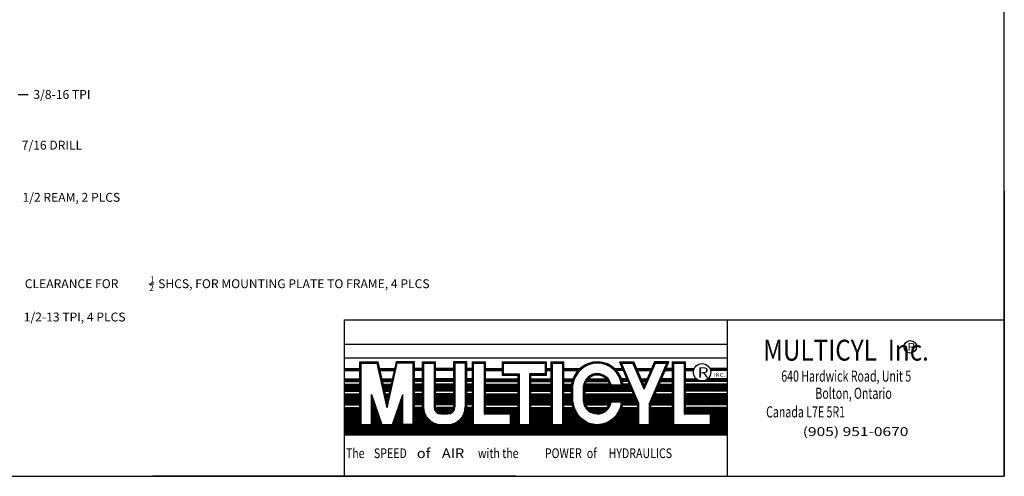
# Model space of a CAD drawing. Extents: x -2.7 to 57.8, y -2.2 to 44.6.
# Drawn here: x 23.1 to 57.8, y -2.2 to 13.9 of the extents above; entities that cross this region are included whole.
import ezdxf

# ---------------------------------------------------------------- set-up
doc = ezdxf.new("R2010")
doc.units = 0
doc.layers.add('DIMENSIONS', color=1, linetype='CONTINUOUS')
doc.layers.add('TITLEBLOCK_NOTES', color=3, linetype='CONTINUOUS')

# ---------------------------------------------------------------- blocks, each defined once
blk = doc.blocks.new('*U29')
at = {"layer": 'DIMENSIONS'}
blk.add_text('1/2-13 TPI, 4 PLCS', height=0.3135, dxfattribs=at).set_placement((23.247, 3.293))
blk = doc.blocks.new('*U30')
at = {"layer": 'DIMENSIONS'}
blk.add_line((27.673, 4.625), (27.819, 4.625), dxfattribs=at)
for s, height, p in [('1', 0.219, (27.709, 4.662)), ('CLEARANCE FOR ', 0.3135, (23.284, 4.468)), ('2', 0.219, (27.673, 4.369)), (' SHCS, FOR MOUNTING PLATE TO FRAME, 4 PLCS', 0.3135, (27.892, 4.468))]:
    blk.add_text(s, height=height, dxfattribs=at).set_placement(p)
blk = doc.blocks.new('*U31')
at = {"layer": 'DIMENSIONS'}
blk.add_text('1/2 REAM, 2 PLCS', height=0.3135, dxfattribs=at).set_placement((23.203, 7.516))
blk = doc.blocks.new('*U32')
at = {"layer": 'DIMENSIONS'}
blk.add_text('7/16 DRILL', height=0.3135, dxfattribs=at).set_placement((23.176, 9.357))
blk = doc.blocks.new('*U33')
at = {"layer": 'DIMENSIONS'}
blk.add_text('3/8-16 TPI', height=0.3135, dxfattribs=at).set_placement((23.587, 11.146))

msp = doc.modelspace()

# ---------------------------------------------------------------- linework, layer by layer
at = {"layer": 'DIMENSIONS'}
msp.add_line((23.047, 11.303), (23.407, 11.303), dxfattribs=at)
at = {"layer": 'TITLEBLOCK_NOTES', "color": 3}
for p, q in [((57.834, 7.906), (57.834, -2.168)), ((40.591, -2.168), (27.806, -2.172)), ((34.556, -2.168), (57.834, -2.168))]:
    msp.add_line(p, q, dxfattribs=at)
at = {"layer": 'TITLEBLOCK_NOTES', "color": 3, "linetype": 'CONTINUOUS'}
for p, q in [((34.556, 3.345), (57.834, 3.345)), ((34.556, -2.168), (34.556, 3.345)), ((48.062, 3.345), (48.062, -2.168)), ((48.062, 2.477), (34.556, 2.477)), ((48.062, 1.995), (34.556, 1.995)), ((35.098, 1.867), (35.749, 1.867)), ((35.098, -0.388), (35.098, 1.867)), ((35.73, 1.842), (35.122, 1.842)), ((35.122, -0.363), (35.122, 1.842)), ((35.147, 1.818), (35.71, 1.818)), ((35.147, -0.339), (35.147, 1.818)), ((36.066, 0.25), (35.71, 1.818)), ((36.066, 0.361), (35.73, 1.842)), ((36.066, 0.472), (35.749, 1.867)), ((36.382, 1.867), (36.066, 0.472)), ((36.401, 1.842), (36.066, 0.361)), ((36.066, 0.25), (36.421, 1.818)), ((37.033, 1.867), (36.382, 1.867)), ((36.401, 1.842), (37.009, 1.842)), ((36.984, 1.818), (36.421, 1.818)), ((36.984, -0.339), (36.984, 1.818)), ((37.009, 1.842), (37.009, -0.363)), ((37.033, -0.388), (37.033, 1.867)), ((37.303, 1.867), (37.303, 0.274)), ((37.303, 1.867), (37.769, 1.867)), ((37.327, 0.274), (37.327, 1.842)), ((37.327, 1.842), (37.744, 1.842)), ((37.352, 1.818), (37.352, 0.274)), ((37.352, 1.818), (37.72, 1.818)), ((37.72, 1.818), (37.72, 0.274)), ((37.744, 0.274), (37.744, 1.842)), ((37.769, 0.274), (37.769, 1.867)), ((38.406, 1.867), (38.406, 0.274)), ((38.871, 1.867), (38.406, 1.867)), ((38.43, 0.274), (38.43, 1.842)), ((38.43, 1.842), (38.847, 1.842)), ((38.455, 1.818), (38.455, 0.274)), ((38.822, 1.818), (38.455, 1.818)), ((38.822, 1.818), (38.822, 0.274)), ((38.847, 0.274), (38.847, 1.842)), ((38.871, 0.274), (38.871, 1.867)), ((39.067, 1.867), (39.067, -0.388)), ((39.067, 1.867), (39.533, 1.867)), ((39.092, -0.363), (39.092, 1.842)), ((39.092, 1.842), (39.508, 1.842)), ((39.116, -0.339), (39.116, 1.818)), ((39.116, 1.818), (39.484, 1.818)), ((39.484, 1.818), (39.484, 0.029)), ((39.508, 0.053), (39.508, 1.842)), ((39.533, 0.078), (39.533, 1.867)), ((40.121, 1.867), (41.689, 1.867)), ((40.121, 1.867), (40.121, 1.401)), ((40.145, 1.842), (41.664, 1.842)), ((40.145, 1.842), (40.145, 1.426)), ((40.17, 1.818), (41.64, 1.818)), ((40.17, 1.45), (40.17, 1.818)), ((41.64, 1.818), (41.64, 1.45)), ((41.664, 1.426), (41.664, 1.842)), ((41.689, 1.401), (41.689, 1.867)), ((41.836, 1.867), (41.836, -0.388)), ((41.836, 1.867), (42.301, 1.867)), ((41.86, 1.842), (41.86, -0.363)), ((41.86, 1.842), (42.277, 1.842)), ((41.885, 1.818), (41.885, -0.339)), ((41.885, 1.818), (42.252, 1.818)), ((42.252, 1.818), (42.252, -0.339)), ((42.277, 1.842), (42.277, -0.363)), ((42.301, -0.388), (42.301, 1.867)), ((44.261, 1.867), (44.899, 0.386)), ((44.261, 1.867), (44.768, 1.867)), ((44.298, 1.842), (44.923, 0.391)), ((44.752, 1.842), (44.298, 1.842)), ((44.948, 0.396), (44.335, 1.818)), ((44.335, 1.818), (44.735, 1.818)), ((45.132, 0.899), (44.735, 1.818)), ((45.132, 0.961), (44.752, 1.842)), ((45.132, 1.022), (44.768, 1.867)), ((45.495, 1.867), (45.132, 1.022)), ((45.132, 0.961), (45.511, 1.842)), ((45.132, 0.899), (45.528, 1.818)), ((45.315, 0.396), (45.928, 1.818)), ((45.34, 0.391), (45.965, 1.842)), ((45.364, 0.386), (46.002, 1.867)), ((46.002, 1.867), (45.495, 1.867)), ((45.511, 1.842), (45.965, 1.842)), ((45.528, 1.818), (45.928, 1.818)), ((46.124, 1.867), (46.124, -0.388)), ((46.124, 1.867), (46.589, 1.867)), ((46.148, 1.842), (46.148, -0.363)), ((46.148, 1.842), (46.565, 1.842)), ((46.173, -0.339), (46.173, 1.818)), ((46.173, 1.818), (46.54, 1.818)), ((46.54, 1.818), (46.54, 0.029)), ((46.565, 0.053), (46.565, 1.842)), ((46.589, 0.078), (46.589, 1.867)), ((34.556, 1.634), (35.098, 1.634)), ((34.556, 1.61), (35.098, 1.61)), ((34.556, 1.585), (35.098, 1.585)), ((34.556, 1.561), (35.098, 1.561)), ((35.802, 1.634), (36.329, 1.634)), ((36.324, 1.61), (35.808, 1.61)), ((36.318, 1.585), (35.813, 1.585)), ((35.819, 1.561), (36.312, 1.561)), ((37.303, 1.634), (37.033, 1.634)), ((37.303, 1.61), (37.033, 1.61)), ((37.303, 1.585), (37.033, 1.585)), ((37.303, 1.561), (37.033, 1.561)), ((38.406, 1.634), (37.769, 1.634)), ((38.406, 1.61), (37.769, 1.61)), ((38.406, 1.585), (37.769, 1.585)), ((38.406, 1.561), (37.769, 1.561)), ((39.067, 1.634), (38.871, 1.634)), ((39.067, 1.61), (38.871, 1.61)), ((39.067, 1.585), (38.871, 1.585)), ((39.067, 1.561), (38.871, 1.561)), ((39.533, 1.634), (40.121, 1.634)), ((39.533, 1.61), (40.121, 1.61)), ((39.533, 1.585), (40.121, 1.585)), ((39.533, 1.561), (40.121, 1.561)), ((40.121, 1.401), (40.672, 1.401)), ((40.145, 1.426), (40.697, 1.426)), ((40.17, 1.45), (40.721, 1.45)), ((40.672, 1.401), (40.672, -0.388)), ((40.697, 1.426), (40.697, -0.363)), ((40.721, 1.45), (40.721, -0.339)), ((41.089, 1.45), (41.089, -0.339)), ((41.64, 1.45), (41.089, 1.45)), ((41.113, 1.426), (41.113, -0.363)), ((41.113, 1.426), (41.664, 1.426)), ((41.138, -0.388), (41.138, 1.401)), ((41.138, 1.401), (41.689, 1.401)), ((41.689, 1.634), (41.836, 1.634)), ((41.689, 1.61), (41.836, 1.61)), ((41.689, 1.585), (41.836, 1.585)), ((41.689, 1.561), (41.836, 1.561)), ((42.301, 1.634), (42.869, 1.634)), ((42.301, 1.61), (42.843, 1.61)), ((42.301, 1.585), (42.818, 1.585)), ((42.301, 1.561), (42.796, 1.561)), ((44.086, 1.634), (44.361, 1.634)), ((44.371, 1.61), (44.112, 1.61)), ((44.382, 1.585), (44.137, 1.585)), ((44.392, 1.561), (44.159, 1.561)), ((44.868, 1.634), (45.395, 1.634)), ((45.385, 1.61), (44.878, 1.61)), ((45.374, 1.585), (44.889, 1.585)), ((44.899, 1.561), (45.364, 1.561)), ((45.871, 1.561), (46.124, 1.561)), ((46.124, 1.585), (45.881, 1.585)), ((46.124, 1.61), (45.892, 1.61)), ((46.124, 1.634), (45.902, 1.634)), ((46.589, 1.634), (46.9, 1.634)), ((46.589, 1.61), (46.89, 1.61)), ((46.589, 1.585), (46.881, 1.585)), ((46.589, 1.561), (46.875, 1.561)), ((48.062, 1.634), (47.45, 1.634)), ((48.062, 1.61), (47.461, 1.61)), ((48.062, 1.585), (47.469, 1.585)), ((48.062, 1.561), (47.475, 1.561)), ((34.556, 1.271), (35.098, 1.271)), ((34.556, 1.247), (35.098, 1.247)), ((34.556, 1.222), (35.098, 1.222)), ((34.556, 1.199), (35.098, 1.199)), ((34.556, 1.175), (35.098, 1.175)), ((34.556, 1.079), (35.098, 1.079)), ((34.556, 1.059), (35.098, 1.068)), ((34.556, 1.039), (35.098, 1.049)), ((35.884, 1.271), (36.247, 1.271)), ((35.89, 1.247), (36.241, 1.247)), ((35.895, 1.224), (36.236, 1.224)), ((36.23, 1.199), (35.901, 1.199)), ((35.906, 1.175), (36.225, 1.175)), ((35.928, 1.079), (36.203, 1.079)), ((35.932, 1.063), (36.201, 1.068)), ((35.936, 1.044), (36.196, 1.048)), ((37.303, 1.271), (37.033, 1.271)), ((37.303, 1.247), (37.033, 1.247)), ((37.303, 1.224), (37.033, 1.224)), ((37.303, 1.199), (37.033, 1.199)), ((37.303, 1.175), (37.033, 1.175)), ((37.303, 1.079), (37.033, 1.079)), ((37.033, 1.063), (37.303, 1.068)), ((37.033, 1.043), (37.303, 1.048)), ((38.406, 1.271), (37.769, 1.271)), ((38.406, 1.247), (37.769, 1.247)), ((38.406, 1.222), (37.769, 1.222)), ((38.406, 1.198), (37.769, 1.198)), ((38.406, 1.175), (37.769, 1.175)), ((38.406, 1.079), (37.769, 1.079)), ((37.769, 1.076), (37.926, 1.079)), ((37.769, 1.056), (38.406, 1.067)), ((37.769, 1.037), (38.406, 1.048)), ((39.067, 1.271), (38.871, 1.271)), ((39.067, 1.247), (38.871, 1.247)), ((39.067, 1.222), (38.871, 1.222)), ((39.067, 1.198), (38.871, 1.198)), ((39.067, 1.175), (38.871, 1.175)), ((38.871, 1.075), (39.049, 1.079)), ((39.067, 1.079), (38.871, 1.079)), ((38.871, 1.056), (39.067, 1.059)), ((39.533, 1.271), (40.672, 1.271)), ((39.533, 1.247), (40.672, 1.247)), ((39.533, 1.222), (40.672, 1.222)), ((39.533, 1.198), (40.672, 1.198)), ((39.533, 1.175), (40.672, 1.175)), ((39.533, 1.079), (40.672, 1.079)), ((39.533, 1.067), (40.172, 1.079)), ((39.533, 1.048), (40.672, 1.068)), ((39.533, 1.028), (40.672, 1.048)), ((41.138, 1.271), (41.836, 1.271)), ((41.138, 1.247), (41.836, 1.247)), ((41.138, 1.222), (41.836, 1.222)), ((41.138, 1.198), (41.836, 1.198)), ((41.138, 1.175), (41.836, 1.175)), ((41.138, 1.076), (41.295, 1.079)), ((41.138, 1.079), (41.836, 1.079)), ((41.138, 1.056), (41.836, 1.068)), ((41.138, 1.037), (41.836, 1.049)), ((42.301, 1.271), (42.622, 1.271)), ((42.301, 1.247), (42.613, 1.247)), ((42.301, 1.222), (42.605, 1.222)), ((42.301, 1.198), (42.598, 1.198)), ((42.301, 1.175), (42.592, 1.175)), ((42.301, 1.076), (42.419, 1.079)), ((42.301, 1.079), (42.573, 1.079)), ((42.301, 1.057), (42.571, 1.062)), ((42.301, 1.037), (42.571, 1.042)), ((42.571, 0.443), (42.571, 1.061)), ((42.595, 0.443), (42.595, 1.061)), ((42.62, 0.445), (42.62, 1.058)), ((43.017, 1.061), (43.012, 0.467)), ((43.041, 1.061), (43.037, 0.467)), ((43.041, 1.05), (43.913, 1.065)), ((43.041, 1.031), (43.917, 1.046)), ((43.044, 1.07), (43.542, 1.079)), ((43.909, 1.079), (43.046, 1.079)), ((43.087, 1.175), (43.868, 1.175)), ((43.101, 1.198), (43.855, 1.198)), ((43.118, 1.222), (43.837, 1.222)), ((43.137, 1.247), (43.818, 1.247)), ((43.16, 1.271), (43.795, 1.271)), ((43.963, 1.058), (44.335, 1.058)), ((44.517, 1.271), (44.333, 1.271)), ((44.528, 1.247), (44.342, 1.247)), ((44.35, 1.222), (44.538, 1.222)), ((44.549, 1.198), (44.357, 1.198)), ((44.559, 1.175), (44.363, 1.175)), ((44.6, 1.079), (44.382, 1.079)), ((44.383, 1.074), (44.601, 1.077)), ((44.385, 1.054), (44.609, 1.058)), ((45.024, 1.271), (45.239, 1.271)), ((45.228, 1.247), (45.035, 1.247)), ((45.045, 1.222), (45.218, 1.222)), ((45.056, 1.198), (45.207, 1.198)), ((45.066, 1.173), (45.197, 1.173)), ((45.156, 1.079), (45.107, 1.079)), ((45.112, 1.067), (45.151, 1.067)), ((45.121, 1.047), (45.142, 1.048)), ((45.645, 1.037), (46.124, 1.045)), ((45.653, 1.057), (46.124, 1.065)), ((45.662, 1.076), (45.788, 1.079)), ((45.663, 1.079), (46.124, 1.079)), ((45.704, 1.175), (46.124, 1.175)), ((46.124, 1.199), (45.715, 1.199)), ((46.124, 1.222), (45.725, 1.222)), ((46.124, 1.247), (45.735, 1.247)), ((46.124, 1.271), (45.746, 1.271)), ((46.589, 1.271), (46.97, 1.271)), ((46.589, 1.247), (47.001, 1.247)), ((46.589, 1.222), (47.044, 1.222)), ((46.589, 1.198), (47.12, 1.198)), ((48.062, 1.175), (46.589, 1.175)), ((46.589, 1.053), (48.034, 1.079)), ((48.062, 1.079), (46.589, 1.079)), ((46.589, 1.073), (46.911, 1.079)), ((46.589, 1.034), (48.062, 1.059)), ((48.062, 1.198), (47.231, 1.198)), ((48.062, 1.222), (47.307, 1.222)), ((48.062, 1.247), (47.349, 1.247)), ((48.062, 1.271), (47.38, 1.271)), ((34.556, 1.02), (35.098, 1.029)), ((34.556, 1), (35.098, 1.01)), ((34.556, 0.98), (35.098, 0.99)), ((34.556, 0.961), (35.098, 0.97)), ((34.556, 0.941), (35.098, 0.951)), ((34.556, 0.922), (35.098, 0.931)), ((34.556, 0.902), (35.098, 0.912)), ((34.556, 0.882), (35.098, 0.892)), ((34.556, 0.863), (35.098, 0.872)), ((34.556, 0.843), (35.098, 0.853)), ((34.556, 0.837), (35.098, 0.837)), ((34.556, 0.741), (35.098, 0.741)), ((34.556, 0.721), (35.098, 0.731)), ((34.556, 0.702), (35.098, 0.711)), ((35.514, 0.715), (35.882, -0.339)), ((35.514, -0.339), (35.514, 0.715)), ((35.94, 1.024), (36.192, 1.029)), ((35.945, 1.005), (36.187, 1.009)), ((35.949, 0.985), (36.183, 0.989)), ((35.954, 0.966), (36.178, 0.97)), ((35.958, 0.946), (36.174, 0.95)), ((35.963, 0.927), (36.169, 0.93)), ((35.967, 0.907), (36.165, 0.911)), ((35.971, 0.888), (36.161, 0.891)), ((35.976, 0.868), (36.156, 0.871)), ((35.98, 0.848), (36.152, 0.851)), ((35.983, 0.837), (36.148, 0.837)), ((36.005, 0.741), (36.127, 0.741)), ((36.008, 0.727), (36.124, 0.729)), ((36.012, 0.707), (36.119, 0.709)), ((36.249, -0.339), (36.617, 0.715)), ((36.617, -0.339), (36.617, 0.715)), ((37.033, 1.024), (37.303, 1.028)), ((37.033, 1.004), (37.303, 1.009)), ((37.033, 0.985), (37.303, 0.989)), ((37.033, 0.965), (37.303, 0.97)), ((37.033, 0.945), (37.303, 0.95)), ((37.033, 0.926), (37.303, 0.93)), ((37.033, 0.906), (37.303, 0.911)), ((37.033, 0.886), (37.303, 0.891)), ((37.033, 0.867), (37.303, 0.872)), ((37.033, 0.847), (37.303, 0.852)), ((37.303, 0.837), (37.033, 0.837)), ((37.303, 0.741), (37.033, 0.741)), ((37.033, 0.725), (37.303, 0.73)), ((37.033, 0.706), (37.303, 0.71)), ((37.769, 1.017), (38.406, 1.028)), ((37.769, 0.997), (38.406, 1.008)), ((37.769, 0.978), (38.406, 0.989)), ((37.769, 0.958), (38.406, 0.969)), ((37.769, 0.939), (38.406, 0.95)), ((37.769, 0.919), (38.406, 0.93)), ((37.769, 0.899), (38.406, 0.91)), ((37.769, 0.88), (38.406, 0.891)), ((37.769, 0.86), (38.406, 0.871)), ((37.769, 0.84), (38.406, 0.852)), ((38.406, 0.837), (37.769, 0.837)), ((38.406, 0.741), (37.769, 0.741)), ((37.769, 0.738), (37.926, 0.741)), ((37.769, 0.719), (38.406, 0.73)), ((37.769, 0.699), (38.406, 0.71)), ((38.871, 1.036), (39.067, 1.04)), ((38.871, 1.017), (39.067, 1.02)), ((38.871, 0.997), (39.067, 1)), ((38.871, 0.977), (39.067, 0.981)), ((38.871, 0.958), (39.067, 0.961)), ((38.871, 0.938), (39.067, 0.942)), ((38.871, 0.919), (39.067, 0.922)), ((38.871, 0.899), (39.067, 0.902)), ((38.871, 0.879), (39.067, 0.883)), ((38.871, 0.86), (39.067, 0.863)), ((38.871, 0.84), (39.067, 0.844)), ((39.067, 0.837), (38.871, 0.837)), ((38.871, 0.738), (39.049, 0.741)), ((39.067, 0.741), (38.871, 0.741)), ((38.871, 0.718), (39.067, 0.722)), ((38.871, 0.699), (39.067, 0.702)), ((39.533, 1.009), (40.672, 1.028)), ((39.533, 0.989), (40.672, 1.009)), ((39.533, 0.969), (40.672, 0.989)), ((39.533, 0.95), (40.672, 0.97)), ((39.533, 0.93), (40.672, 0.95)), ((39.533, 0.911), (40.672, 0.93)), ((39.533, 0.891), (40.672, 0.911)), ((39.533, 0.871), (40.672, 0.891)), ((39.533, 0.852), (40.672, 0.872)), ((39.533, 0.837), (40.672, 0.837)), ((39.533, 0.741), (40.672, 0.741)), ((39.533, 0.73), (40.172, 0.741)), ((39.533, 0.71), (40.672, 0.73)), ((39.533, 0.69), (40.672, 0.71)), ((39.834, 0.837), (40.672, 0.852)), ((41.138, 1.017), (41.836, 1.029)), ((41.138, 0.997), (41.836, 1.01)), ((41.138, 0.978), (41.836, 0.99)), ((41.138, 0.958), (41.836, 0.97)), ((41.138, 0.939), (41.836, 0.951)), ((41.138, 0.919), (41.836, 0.931)), ((41.138, 0.899), (41.836, 0.911)), ((41.138, 0.88), (41.836, 0.892)), ((41.138, 0.86), (41.836, 0.872)), ((41.138, 0.84), (41.836, 0.853)), ((41.138, 0.837), (41.836, 0.837)), ((41.138, 0.738), (41.295, 0.741)), ((41.138, 0.741), (41.836, 0.741)), ((41.138, 0.719), (41.836, 0.731)), ((41.138, 0.699), (41.836, 0.711)), ((42.301, 1.018), (42.571, 1.022)), ((42.301, 0.998), (42.571, 1.003)), ((42.301, 0.978), (42.571, 0.983)), ((42.301, 0.959), (42.571, 0.964)), ((42.301, 0.939), (42.571, 0.944)), ((42.301, 0.92), (42.571, 0.924)), ((42.301, 0.9), (42.571, 0.905)), ((42.301, 0.88), (42.571, 0.885)), ((42.301, 0.861), (42.571, 0.866)), ((42.301, 0.841), (42.571, 0.846)), ((42.301, 0.837), (42.571, 0.837)), ((42.301, 0.739), (42.419, 0.741)), ((42.301, 0.741), (42.571, 0.741)), ((42.301, 0.719), (42.571, 0.724)), ((42.301, 0.7), (42.571, 0.704)), ((42.988, 0.464), (42.988, 1.033)), ((43.038, 0.693), (44.754, 0.723)), ((43.038, 0.673), (44.762, 0.703)), ((43.039, 0.712), (44.665, 0.741)), ((43.039, 0.741), (44.746, 0.741)), ((43.039, 0.732), (43.542, 0.741)), ((43.04, 0.952), (44.643, 0.98)), ((43.04, 0.933), (44.651, 0.961)), ((43.04, 0.913), (44.66, 0.941)), ((43.04, 0.893), (44.668, 0.922)), ((43.04, 0.874), (44.676, 0.902)), ((43.04, 0.854), (44.685, 0.883)), ((43.04, 0.837), (44.704, 0.837)), ((43.041, 1.011), (43.921, 1.026)), ((43.041, 0.991), (44.055, 1.009)), ((43.041, 0.972), (44.634, 1)), ((43.203, 0.837), (44.693, 0.863)), ((44.389, 1.009), (43.923, 1.009)), ((43.944, 1.034), (44.362, 1.034)), ((44.327, 0.837), (44.702, 0.844)), ((44.387, 1.034), (44.618, 1.038)), ((44.388, 1.015), (44.626, 1.019)), ((45.129, 1.028), (45.134, 1.028)), ((45.498, 0.697), (46.124, 0.708)), ((45.507, 0.716), (46.124, 0.727)), ((45.515, 0.736), (45.788, 0.741)), ((45.517, 0.741), (46.124, 0.741)), ((45.559, 0.839), (46.124, 0.849)), ((45.559, 0.837), (46.124, 0.837)), ((45.568, 0.859), (46.124, 0.869)), ((45.577, 0.879), (46.124, 0.888)), ((45.585, 0.899), (46.124, 0.908)), ((45.594, 0.918), (46.124, 0.928)), ((45.602, 0.938), (46.124, 0.947)), ((45.611, 0.958), (46.124, 0.967)), ((45.619, 0.978), (46.124, 0.986)), ((45.628, 0.997), (46.124, 1.006)), ((45.636, 1.017), (46.124, 1.026)), ((46.589, 1.014), (48.062, 1.04)), ((46.589, 0.994), (48.062, 1.02)), ((46.589, 0.975), (48.062, 1.001)), ((46.589, 0.955), (48.062, 0.981)), ((46.589, 0.936), (48.062, 0.961)), ((46.589, 0.916), (48.062, 0.942)), ((46.589, 0.896), (48.062, 0.922)), ((46.589, 0.877), (48.062, 0.903)), ((46.589, 0.857), (48.062, 0.883)), ((46.589, 0.838), (48.062, 0.863)), ((48.062, 0.837), (46.589, 0.837)), ((46.589, 0.716), (48.034, 0.741)), ((48.062, 0.741), (46.589, 0.741)), ((46.589, 0.735), (46.911, 0.741)), ((46.589, 0.696), (48.062, 0.722)), ((46.589, 0.676), (48.062, 0.702)), ((47.696, 0.837), (48.062, 0.844)), ((34.556, 0.682), (35.098, 0.692)), ((34.556, 0.662), (35.098, 0.672)), ((34.556, 0.643), (35.098, 0.652)), ((34.556, 0.623), (35.098, 0.633)), ((34.556, 0.604), (35.098, 0.613)), ((34.556, 0.584), (35.098, 0.593)), ((34.556, 0.564), (35.098, 0.574)), ((34.556, 0.545), (35.098, 0.554)), ((34.556, 0.525), (35.098, 0.535)), ((34.556, 0.506), (35.098, 0.515)), ((34.556, 0.486), (35.098, 0.495)), ((34.556, 0.466), (35.098, 0.476)), ((34.556, 0.447), (35.098, 0.456)), ((34.556, 0.427), (35.098, 0.437)), ((34.556, 0.408), (35.098, 0.417)), ((34.556, 0.388), (35.098, 0.397)), ((34.556, 0.368), (35.098, 0.378)), ((34.556, 0.355), (35.098, 0.355)), ((34.914, 0.355), (35.098, 0.358)), ((35.539, 0.57), (35.864, -0.363)), ((35.539, 0.57), (35.539, -0.363)), ((35.847, -0.388), (35.563, 0.426)), ((35.563, -0.388), (35.563, 0.426)), ((35.563, 0.424), (35.564, 0.424)), ((35.563, 0.404), (35.571, 0.404)), ((35.563, 0.385), (35.578, 0.385)), ((35.563, 0.365), (35.584, 0.365)), ((36.017, 0.688), (36.115, 0.69)), ((36.021, 0.668), (36.11, 0.67)), ((36.026, 0.649), (36.106, 0.65)), ((36.03, 0.629), (36.102, 0.631)), ((36.034, 0.61), (36.097, 0.611)), ((36.039, 0.59), (36.093, 0.591)), ((36.043, 0.571), (36.088, 0.572)), ((36.048, 0.551), (36.084, 0.552)), ((36.052, 0.532), (36.079, 0.532)), ((36.056, 0.512), (36.075, 0.513)), ((36.061, 0.493), (36.07, 0.493)), ((36.065, 0.473), (36.066, 0.473)), ((36.592, 0.57), (36.267, -0.363)), ((36.284, -0.388), (36.568, 0.426)), ((36.546, 0.362), (36.568, 0.363)), ((36.553, 0.382), (36.568, 0.382)), ((36.56, 0.402), (36.568, 0.402)), ((36.566, 0.422), (36.568, 0.422)), ((36.568, 0.426), (36.568, -0.388)), ((36.592, 0.57), (36.592, -0.363)), ((37.033, 0.686), (37.303, 0.691)), ((37.033, 0.666), (37.303, 0.671)), ((37.033, 0.647), (37.303, 0.652)), ((37.033, 0.627), (37.303, 0.632)), ((37.033, 0.608), (37.303, 0.612)), ((37.033, 0.588), (37.303, 0.593)), ((37.033, 0.568), (37.303, 0.573)), ((37.033, 0.549), (37.303, 0.554)), ((37.033, 0.529), (37.303, 0.534)), ((37.033, 0.51), (37.303, 0.514)), ((37.033, 0.49), (37.303, 0.495)), ((37.033, 0.47), (37.303, 0.475)), ((37.033, 0.451), (37.303, 0.456)), ((37.033, 0.431), (37.303, 0.436)), ((37.033, 0.412), (37.303, 0.416)), ((37.033, 0.392), (37.303, 0.397)), ((37.033, 0.372), (37.303, 0.377)), ((37.303, 0.355), (37.033, 0.355)), ((37.16, 0.355), (37.303, 0.357)), ((37.769, 0.679), (38.406, 0.69)), ((37.769, 0.66), (38.406, 0.671)), ((37.769, 0.64), (38.406, 0.651)), ((37.769, 0.62), (38.406, 0.632)), ((37.769, 0.601), (38.406, 0.612)), ((37.769, 0.581), (38.406, 0.592)), ((37.769, 0.562), (38.406, 0.573)), ((37.769, 0.542), (38.406, 0.553)), ((37.769, 0.522), (38.406, 0.534)), ((37.769, 0.503), (38.406, 0.514)), ((37.769, 0.483), (38.406, 0.494)), ((37.769, 0.464), (38.406, 0.475)), ((37.769, 0.444), (38.406, 0.455)), ((37.769, 0.424), (38.406, 0.436)), ((37.769, 0.405), (38.406, 0.416)), ((37.769, 0.385), (38.406, 0.396)), ((37.769, 0.366), (38.406, 0.377)), ((38.406, 0.355), (37.769, 0.355)), ((38.283, 0.355), (38.406, 0.357)), ((38.871, 0.679), (39.067, 0.682)), ((38.871, 0.659), (39.067, 0.663)), ((38.871, 0.64), (39.067, 0.643)), ((38.871, 0.62), (39.067, 0.624)), ((38.871, 0.601), (39.067, 0.604)), ((38.871, 0.581), (39.067, 0.584)), ((38.871, 0.561), (39.067, 0.565)), ((38.871, 0.542), (39.067, 0.545)), ((38.871, 0.522), (39.067, 0.526)), ((38.871, 0.503), (39.067, 0.506)), ((38.871, 0.483), (39.067, 0.486)), ((38.871, 0.463), (39.067, 0.467)), ((38.871, 0.444), (39.067, 0.447)), ((38.871, 0.424), (39.067, 0.428)), ((38.871, 0.404), (39.067, 0.408)), ((38.871, 0.385), (39.067, 0.388)), ((38.871, 0.365), (39.067, 0.369)), ((39.067, 0.355), (38.871, 0.355)), ((39.533, 0.671), (40.672, 0.691)), ((39.533, 0.651), (40.672, 0.671)), ((39.533, 0.632), (40.672, 0.652)), ((39.533, 0.612), (40.672, 0.632)), ((39.533, 0.592), (40.672, 0.612)), ((39.533, 0.573), (40.672, 0.593)), ((39.533, 0.553), (40.672, 0.573)), ((39.533, 0.534), (40.672, 0.554)), ((39.533, 0.514), (40.672, 0.534)), ((39.533, 0.494), (40.672, 0.514)), ((39.533, 0.475), (40.672, 0.495)), ((39.533, 0.455), (40.672, 0.475)), ((39.533, 0.436), (40.672, 0.456)), ((39.533, 0.416), (40.672, 0.436)), ((39.533, 0.396), (40.672, 0.416)), ((39.533, 0.377), (40.672, 0.397)), ((39.533, 0.357), (40.672, 0.377)), ((39.533, 0.355), (40.672, 0.355)), ((40.529, 0.355), (40.672, 0.357)), ((41.138, 0.679), (41.836, 0.691)), ((41.138, 0.66), (41.836, 0.672)), ((41.138, 0.64), (41.836, 0.652)), ((41.138, 0.62), (41.836, 0.633)), ((41.138, 0.601), (41.836, 0.613)), ((41.138, 0.581), (41.836, 0.593)), ((41.138, 0.562), (41.836, 0.574)), ((41.138, 0.542), (41.836, 0.554)), ((41.138, 0.522), (41.836, 0.535)), ((41.138, 0.503), (41.836, 0.515)), ((41.138, 0.483), (41.836, 0.495)), ((41.138, 0.464), (41.836, 0.476)), ((41.138, 0.444), (41.836, 0.456)), ((41.138, 0.424), (41.836, 0.437)), ((41.138, 0.405), (41.836, 0.417)), ((41.138, 0.385), (41.836, 0.397)), ((41.138, 0.366), (41.836, 0.378)), ((41.138, 0.355), (41.836, 0.355)), ((41.653, 0.355), (41.836, 0.358)), ((42.301, 0.68), (42.571, 0.685)), ((42.301, 0.66), (42.571, 0.665)), ((42.301, 0.641), (42.571, 0.646)), ((42.301, 0.621), (42.571, 0.626)), ((42.301, 0.602), (42.571, 0.606)), ((42.301, 0.582), (42.571, 0.587)), ((42.301, 0.562), (42.571, 0.567)), ((42.301, 0.543), (42.571, 0.547)), ((42.301, 0.523), (42.571, 0.528)), ((42.301, 0.504), (42.571, 0.508)), ((42.301, 0.484), (42.571, 0.489)), ((42.301, 0.464), (42.571, 0.469)), ((42.301, 0.445), (42.571, 0.449)), ((42.301, 0.425), (42.572, 0.43)), ((42.301, 0.406), (42.574, 0.41)), ((42.301, 0.386), (42.577, 0.391)), ((42.301, 0.366), (42.58, 0.371)), ((42.301, 0.355), (42.583, 0.355)), ((43.037, 0.575), (44.804, 0.606)), ((43.037, 0.556), (44.812, 0.587)), ((43.037, 0.536), (44.821, 0.567)), ((43.037, 0.516), (44.829, 0.548)), ((43.037, 0.497), (44.838, 0.528)), ((43.037, 0.477), (43.921, 0.493)), ((43.038, 0.654), (44.77, 0.684)), ((43.038, 0.634), (44.779, 0.664)), ((43.038, 0.614), (44.787, 0.645)), ((43.038, 0.595), (44.796, 0.626)), ((43.038, 0.458), (43.919, 0.473)), ((43.041, 0.438), (43.917, 0.453)), ((43.045, 0.419), (43.913, 0.434)), ((43.051, 0.399), (43.909, 0.414)), ((43.057, 0.38), (43.903, 0.394)), ((43.064, 0.36), (43.897, 0.375)), ((43.066, 0.355), (43.889, 0.355)), ((43.921, 0.494), (44.387, 0.494)), ((43.944, 0.47), (44.362, 0.47)), ((44.335, 0.445), (43.965, 0.445)), ((44.028, 0.494), (44.846, 0.509)), ((44.372, 0.355), (44.899, 0.355)), ((44.374, 0.363), (44.899, 0.372)), ((44.377, 0.383), (44.896, 0.392)), ((44.38, 0.403), (44.888, 0.411)), ((44.382, 0.422), (44.88, 0.431)), ((44.384, 0.442), (44.871, 0.45)), ((44.386, 0.462), (44.863, 0.47)), ((44.387, 0.481), (44.854, 0.489)), ((44.899, 0.386), (44.899, -0.388)), ((44.923, -0.363), (44.923, 0.391)), ((44.948, -0.339), (44.948, 0.396)), ((45.315, -0.339), (45.315, 0.396)), ((45.34, 0.391), (45.34, -0.363)), ((45.364, 0.381), (46.124, 0.394)), ((45.364, -0.388), (45.364, 0.386)), ((45.364, 0.361), (46.124, 0.374)), ((45.364, 0.355), (46.124, 0.355)), ((45.37, 0.4), (46.124, 0.413)), ((45.379, 0.42), (46.124, 0.433)), ((45.387, 0.44), (46.124, 0.453)), ((45.396, 0.46), (46.124, 0.472)), ((45.404, 0.479), (46.124, 0.492)), ((45.413, 0.499), (46.124, 0.511)), ((45.421, 0.519), (46.124, 0.531)), ((45.43, 0.539), (46.124, 0.551)), ((45.438, 0.558), (46.124, 0.57)), ((45.447, 0.578), (46.124, 0.59)), ((45.455, 0.598), (46.124, 0.609)), ((45.464, 0.618), (46.124, 0.629)), ((45.472, 0.637), (46.124, 0.649)), ((45.481, 0.657), (46.124, 0.668)), ((45.489, 0.677), (46.124, 0.688)), ((46.589, 0.657), (48.062, 0.683)), ((46.589, 0.637), (48.062, 0.663)), ((46.589, 0.618), (48.062, 0.643)), ((46.589, 0.598), (48.062, 0.624)), ((46.589, 0.578), (48.062, 0.604)), ((46.589, 0.559), (48.062, 0.585)), ((46.589, 0.539), (48.062, 0.565)), ((46.589, 0.52), (48.062, 0.545)), ((46.589, 0.5), (48.062, 0.526)), ((46.589, 0.48), (48.062, 0.506)), ((46.589, 0.461), (48.062, 0.486)), ((46.589, 0.441), (48.062, 0.467)), ((46.589, 0.422), (48.062, 0.447)), ((46.589, 0.402), (48.062, 0.428)), ((46.589, 0.382), (48.062, 0.408)), ((46.589, 0.363), (48.062, 0.388)), ((48.062, 0.355), (46.589, 0.355)), ((47.268, 0.355), (48.062, 0.369)), ((34.556, 0.249), (35.085, 0.259)), ((34.556, 0.259), (35.098, 0.259)), ((34.556, 0.23), (35.098, 0.239)), ((34.556, 0.21), (35.098, 0.22)), ((34.556, 0.19), (35.098, 0.2)), ((34.556, 0.171), (35.098, 0.18)), ((34.556, 0.151), (35.098, 0.161)), ((34.556, 0.132), (35.098, 0.141)), ((34.556, 0.112), (35.098, 0.122)), ((34.556, 0.092), (35.098, 0.102)), ((34.556, 0.073), (35.098, 0.082)), ((34.556, 0.053), (35.098, 0.063)), ((34.556, 0.034), (35.098, 0.043)), ((34.556, 0.014), (35.098, 0.023)), ((34.556, -0.006), (35.098, 0.004)), ((35.563, 0.345), (35.591, 0.346)), ((35.563, 0.326), (35.598, 0.326)), ((35.563, 0.306), (35.605, 0.307)), ((35.563, 0.286), (35.612, 0.287)), ((35.563, 0.267), (35.618, 0.268)), ((35.563, 0.247), (35.625, 0.248)), ((35.563, 0.228), (35.632, 0.229)), ((35.563, 0.208), (35.639, 0.209)), ((35.563, 0.188), (35.646, 0.19)), ((35.563, 0.169), (35.652, 0.17)), ((35.563, 0.149), (35.659, 0.151)), ((35.563, 0.13), (35.666, 0.131)), ((35.563, 0.11), (35.673, 0.112)), ((35.563, 0.09), (35.68, 0.092)), ((35.563, 0.071), (35.686, 0.073)), ((35.563, 0.051), (35.693, 0.053)), ((35.563, 0.032), (35.7, 0.034)), ((35.563, 0.012), (35.707, 0.015)), ((36.422, 0.007), (36.568, 0.01)), ((36.429, 0.027), (36.568, 0.03)), ((36.436, 0.047), (36.568, 0.049)), ((36.443, 0.067), (36.568, 0.069)), ((36.449, 0.086), (36.568, 0.088)), ((36.456, 0.106), (36.568, 0.108)), ((36.463, 0.126), (36.568, 0.128)), ((36.47, 0.145), (36.568, 0.147)), ((36.477, 0.165), (36.568, 0.167)), ((36.484, 0.185), (36.568, 0.186)), ((36.491, 0.205), (36.568, 0.206)), ((36.498, 0.224), (36.568, 0.226)), ((36.505, 0.244), (36.568, 0.245)), ((36.511, 0.264), (36.568, 0.265)), ((36.518, 0.284), (36.568, 0.284)), ((36.525, 0.303), (36.568, 0.304)), ((36.532, 0.323), (36.568, 0.324)), ((36.539, 0.343), (36.568, 0.343)), ((37.303, 0.259), (37.033, 0.259)), ((37.033, 0.253), (37.303, 0.258)), ((37.033, 0.234), (37.304, 0.238)), ((37.033, 0.214), (37.305, 0.219)), ((37.033, 0.195), (37.307, 0.199)), ((37.033, 0.175), (37.31, 0.18)), ((37.033, 0.155), (37.313, 0.16)), ((37.033, 0.136), (37.316, 0.141)), ((37.033, 0.116), (37.321, 0.121)), ((37.033, 0.096), (37.326, 0.102)), ((37.033, 0.077), (37.331, 0.082)), ((37.033, 0.057), (37.337, 0.063)), ((37.033, 0.038), (37.344, 0.043)), ((37.033, 0.018), (37.352, 0.024)), ((37.033, -0.002), (37.36, 0.004)), ((38.405, 0.259), (37.769, 0.259)), ((37.772, 0.239), (38.404, 0.25)), ((37.776, 0.219), (38.401, 0.23)), ((37.783, 0.2), (38.395, 0.211)), ((37.792, 0.181), (38.387, 0.191)), ((37.804, 0.161), (38.376, 0.171)), ((37.82, 0.142), (38.362, 0.151)), ((37.84, 0.123), (38.344, 0.131)), ((37.868, 0.103), (38.319, 0.111)), ((37.914, 0.085), (38.28, 0.091)), ((38.21, 0.078), (37.965, 0.078)), ((37.965, 0.053), (38.21, 0.053)), ((37.965, 0.029), (38.21, 0.029)), ((38.816, 0.01), (39.067, 0.014)), ((38.824, 0.03), (39.067, 0.034)), ((38.832, 0.049), (39.067, 0.054)), ((38.839, 0.069), (39.067, 0.073)), ((38.845, 0.089), (39.067, 0.093)), ((38.85, 0.109), (39.067, 0.112)), ((38.855, 0.128), (39.067, 0.132)), ((38.859, 0.148), (39.067, 0.152)), ((38.863, 0.168), (39.067, 0.171)), ((38.865, 0.187), (39.067, 0.191)), ((38.868, 0.207), (39.067, 0.21)), ((38.869, 0.227), (39.067, 0.23)), ((39.067, 0.259), (38.871, 0.259)), ((38.871, 0.246), (39.067, 0.25)), ((39.484, 0.029), (40.415, 0.029)), ((40.439, 0.053), (39.508, 0.053)), ((39.533, 0.259), (40.672, 0.259)), ((39.533, 0.258), (39.578, 0.259)), ((39.533, 0.238), (40.672, 0.258)), ((39.533, 0.219), (40.672, 0.238)), ((39.533, 0.199), (40.672, 0.219)), ((39.533, 0.179), (40.672, 0.199)), ((39.533, 0.16), (40.672, 0.18)), ((39.533, 0.14), (40.672, 0.16)), ((39.533, 0.121), (40.672, 0.14)), ((39.533, 0.101), (40.672, 0.121)), ((39.533, 0.081), (40.672, 0.101)), ((40.464, 0.078), (39.533, 0.078)), ((40.415, -0.339), (40.415, 0.029)), ((40.439, 0.053), (40.439, -0.363)), ((40.464, 0.078), (40.672, 0.082)), ((40.464, -0.388), (40.464, 0.078)), ((40.464, 0.058), (40.672, 0.062)), ((40.464, 0.039), (40.672, 0.042)), ((40.464, 0.019), (40.672, 0.023)), ((40.464, 0), (40.672, 0.003)), ((41.138, 0.247), (41.824, 0.259)), ((41.138, 0.259), (41.836, 0.259)), ((41.138, 0.227), (41.836, 0.239)), ((41.138, 0.207), (41.836, 0.22)), ((41.138, 0.188), (41.836, 0.2)), ((41.138, 0.168), (41.836, 0.18)), ((41.138, 0.149), (41.836, 0.161)), ((41.138, 0.129), (41.836, 0.141)), ((41.138, 0.109), (41.836, 0.122)), ((41.138, 0.09), (41.836, 0.102)), ((41.138, 0.07), (41.836, 0.082)), ((41.138, 0.051), (41.836, 0.063)), ((41.138, 0.031), (41.836, 0.043)), ((41.138, 0.011), (41.836, 0.023)), ((41.138, -0.008), (41.836, 0.004)), ((42.301, 0.259), (42.607, 0.259)), ((42.301, 0.247), (42.608, 0.253)), ((42.301, 0.228), (42.615, 0.233)), ((42.301, 0.208), (42.622, 0.214)), ((42.301, 0.188), (42.629, 0.194)), ((42.301, 0.169), (42.637, 0.175)), ((42.301, 0.149), (42.645, 0.155)), ((42.301, 0.13), (42.654, 0.136)), ((42.301, 0.11), (42.663, 0.116)), ((42.301, 0.09), (42.673, 0.097)), ((42.301, 0.071), (42.684, 0.077)), ((42.301, 0.051), (42.695, 0.058)), ((42.301, 0.032), (42.707, 0.039)), ((42.301, 0.012), (42.719, 0.019)), ((43.12, 0.259), (43.835, 0.259)), ((43.133, 0.242), (43.832, 0.254)), ((43.149, 0.223), (43.816, 0.234)), ((43.168, 0.204), (43.798, 0.215)), ((43.189, 0.184), (43.778, 0.195)), ((43.213, 0.165), (43.754, 0.175)), ((43.241, 0.146), (43.727, 0.155)), ((43.275, 0.127), (43.694, 0.134)), ((43.317, 0.108), (43.653, 0.114)), ((43.377, 0.09), (43.594, 0.093)), ((44.227, 0.006), (44.899, 0.018)), ((44.24, 0.026), (44.899, 0.038)), ((44.253, 0.046), (44.899, 0.057)), ((44.265, 0.066), (44.899, 0.077)), ((44.276, 0.086), (44.899, 0.097)), ((44.286, 0.105), (44.899, 0.116)), ((44.296, 0.125), (44.899, 0.136)), ((44.306, 0.145), (44.899, 0.155)), ((44.314, 0.165), (44.899, 0.175)), ((44.323, 0.185), (44.899, 0.195)), ((44.33, 0.204), (44.899, 0.214)), ((44.337, 0.224), (44.899, 0.234)), ((44.344, 0.244), (44.899, 0.253)), ((44.349, 0.259), (44.899, 0.259)), ((45.364, 0.259), (46.124, 0.259)), ((45.364, 0.242), (46.124, 0.255)), ((45.364, 0.222), (46.124, 0.236)), ((45.364, 0.203), (46.124, 0.216)), ((45.364, 0.183), (46.124, 0.196)), ((45.364, 0.163), (46.124, 0.177)), ((45.364, 0.144), (46.124, 0.157)), ((45.364, 0.124), (46.124, 0.138)), ((45.364, 0.105), (46.124, 0.118)), ((45.364, 0.085), (46.124, 0.098)), ((45.364, 0.065), (46.124, 0.079)), ((45.364, 0.046), (46.124, 0.059)), ((45.364, 0.026), (46.124, 0.04)), ((45.364, 0.007), (46.124, 0.02)), ((45.364, -0.013), (46.124, 0)), ((46.54, 0.029), (47.471, 0.029)), ((47.496, 0.053), (46.565, 0.053)), ((46.589, 0.244), (47.44, 0.259)), ((48.062, 0.259), (46.589, 0.259)), ((46.589, 0.224), (48.062, 0.25)), ((46.589, 0.204), (48.062, 0.23)), ((46.589, 0.185), (48.062, 0.211)), ((46.589, 0.165), (48.062, 0.191)), ((46.589, 0.146), (48.062, 0.171)), ((46.589, 0.126), (48.062, 0.152)), ((46.589, 0.106), (48.062, 0.132)), ((46.589, 0.087), (48.062, 0.113)), ((47.521, 0.078), (46.589, 0.078)), ((47.203, 0.078), (48.062, 0.093)), ((47.471, -0.339), (47.471, 0.029)), ((47.496, -0.363), (47.496, 0.053)), ((47.521, -0.388), (47.521, 0.078)), ((47.521, 0.064), (48.062, 0.073)), ((47.521, 0.044), (48.062, 0.054)), ((47.521, 0.025), (48.062, 0.034)), ((47.521, 0.005), (48.062, 0.015)), ((34.556, -0.025), (35.098, -0.016)), ((34.556, -0.045), (35.098, -0.035)), ((34.556, -0.064), (35.098, -0.055)), ((34.556, -0.084), (35.098, -0.075)), ((34.556, -0.104), (35.098, -0.094)), ((34.556, -0.123), (35.098, -0.114)), ((34.556, -0.143), (35.098, -0.133)), ((34.556, -0.162), (35.098, -0.153)), ((34.556, -0.182), (35.098, -0.173)), ((34.556, -0.202), (35.098, -0.192)), ((34.556, -0.221), (35.098, -0.212)), ((34.556, -0.241), (35.098, -0.231)), ((34.556, -0.26), (35.098, -0.251)), ((34.556, -0.28), (35.098, -0.271)), ((34.556, -0.3), (35.098, -0.29)), ((34.556, -0.319), (35.098, -0.31)), ((34.556, -0.339), (35.098, -0.329)), ((35.147, -0.339), (35.514, -0.339)), ((35.563, -0.008), (35.714, -0.005)), ((35.563, -0.027), (35.72, -0.024)), ((35.563, -0.047), (35.727, -0.044)), ((35.563, -0.066), (35.734, -0.063)), ((35.563, -0.086), (35.741, -0.083)), ((35.563, -0.106), (35.748, -0.102)), ((35.563, -0.125), (35.754, -0.122)), ((35.563, -0.145), (35.761, -0.141)), ((35.563, -0.164), (35.768, -0.161)), ((35.563, -0.184), (35.775, -0.18)), ((35.563, -0.204), (35.782, -0.2)), ((35.563, -0.223), (35.788, -0.219)), ((35.563, -0.243), (35.795, -0.239)), ((35.563, -0.262), (35.802, -0.258)), ((35.563, -0.282), (35.809, -0.278)), ((35.563, -0.302), (35.815, -0.297)), ((35.563, -0.321), (35.822, -0.317)), ((35.563, -0.341), (35.829, -0.336)), ((35.882, -0.339), (36.249, -0.339)), ((36.298, -0.348), (36.568, -0.343)), ((36.305, -0.328), (36.568, -0.323)), ((36.312, -0.308), (36.568, -0.304)), ((36.319, -0.288), (36.568, -0.284)), ((36.326, -0.269), (36.568, -0.265)), ((36.332, -0.249), (36.568, -0.245)), ((36.339, -0.229), (36.568, -0.225)), ((36.346, -0.21), (36.568, -0.206)), ((36.353, -0.19), (36.568, -0.186)), ((36.36, -0.17), (36.568, -0.166)), ((36.367, -0.15), (36.568, -0.147)), ((36.374, -0.131), (36.568, -0.127)), ((36.381, -0.111), (36.568, -0.108)), ((36.388, -0.091), (36.568, -0.088)), ((36.394, -0.071), (36.568, -0.068)), ((36.401, -0.052), (36.568, -0.049)), ((36.408, -0.032), (36.568, -0.029)), ((36.415, -0.012), (36.568, -0.01)), ((36.984, -0.339), (36.617, -0.339)), ((37.033, -0.021), (37.369, -0.015)), ((37.033, -0.041), (37.379, -0.035)), ((37.033, -0.06), (37.39, -0.054)), ((37.033, -0.08), (37.401, -0.074)), ((37.033, -0.1), (37.414, -0.093)), ((37.033, -0.119), (37.427, -0.112)), ((37.033, -0.139), (37.442, -0.132)), ((37.033, -0.158), (37.457, -0.151)), ((37.033, -0.178), (37.474, -0.17)), ((37.033, -0.198), (37.492, -0.19)), ((37.033, -0.217), (37.512, -0.209)), ((37.033, -0.237), (37.533, -0.228)), ((37.033, -0.256), (37.557, -0.247)), ((37.033, -0.276), (37.583, -0.266)), ((37.033, -0.296), (37.611, -0.286)), ((37.033, -0.315), (37.643, -0.305)), ((37.033, -0.335), (37.68, -0.324)), ((37.033, -0.354), (37.724, -0.342)), ((37.965, -0.339), (38.21, -0.339)), ((38.43, -0.35), (39.067, -0.339)), ((38.481, -0.329), (39.067, -0.319)), ((38.523, -0.309), (39.067, -0.299)), ((38.558, -0.289), (39.067, -0.28)), ((38.588, -0.268), (39.067, -0.26)), ((38.616, -0.248), (39.067, -0.241)), ((38.64, -0.228), (39.067, -0.221)), ((38.662, -0.208), (39.067, -0.201)), ((38.683, -0.188), (39.067, -0.182)), ((38.701, -0.168), (39.067, -0.162)), ((38.719, -0.149), (39.067, -0.142)), ((38.734, -0.129), (39.067, -0.123)), ((38.749, -0.109), (39.067, -0.103)), ((38.763, -0.089), (39.067, -0.084)), ((38.775, -0.069), (39.067, -0.064)), ((38.787, -0.049), (39.067, -0.044)), ((38.797, -0.03), (39.067, -0.025)), ((38.807, -0.01), (39.067, -0.005)), ((39.116, -0.339), (40.415, -0.339)), ((40.464, -0.02), (40.672, -0.016)), ((40.464, -0.04), (40.672, -0.036)), ((40.464, -0.059), (40.672, -0.056)), ((40.464, -0.079), (40.672, -0.075)), ((40.464, -0.098), (40.672, -0.095)), ((40.464, -0.118), (40.672, -0.114)), ((40.464, -0.138), (40.672, -0.134)), ((40.464, -0.157), (40.672, -0.154)), ((40.464, -0.177), (40.672, -0.173)), ((40.464, -0.197), (40.672, -0.193)), ((40.464, -0.216), (40.672, -0.212)), ((40.464, -0.236), (40.672, -0.232)), ((40.464, -0.255), (40.672, -0.252)), ((40.464, -0.275), (40.672, -0.271)), ((40.464, -0.295), (40.672, -0.291)), ((40.464, -0.314), (40.672, -0.311)), ((40.464, -0.334), (40.672, -0.33)), ((40.721, -0.339), (41.089, -0.339)), ((41.138, -0.028), (41.836, -0.016)), ((41.138, -0.048), (41.836, -0.035)), ((41.138, -0.067), (41.836, -0.055)), ((41.138, -0.087), (41.836, -0.075)), ((41.138, -0.106), (41.836, -0.094)), ((41.138, -0.126), (41.836, -0.114)), ((41.138, -0.146), (41.836, -0.133)), ((41.138, -0.165), (41.836, -0.153)), ((41.138, -0.185), (41.836, -0.173)), ((41.138, -0.204), (41.836, -0.192)), ((41.138, -0.224), (41.836, -0.212)), ((41.138, -0.244), (41.836, -0.231)), ((41.138, -0.263), (41.836, -0.251)), ((41.138, -0.283), (41.836, -0.271)), ((41.138, -0.302), (41.836, -0.29)), ((41.138, -0.322), (41.836, -0.31)), ((41.138, -0.342), (41.836, -0.329)), ((41.885, -0.339), (42.252, -0.339)), ((42.301, -0.008), (42.733, 0)), ((42.301, -0.027), (42.746, -0.019)), ((42.301, -0.047), (42.761, -0.039)), ((42.301, -0.066), (42.777, -0.058)), ((42.301, -0.086), (42.793, -0.077)), ((42.301, -0.106), (42.811, -0.097)), ((42.301, -0.125), (42.829, -0.116)), ((42.301, -0.145), (42.849, -0.135)), ((42.301, -0.164), (42.869, -0.155)), ((42.301, -0.184), (42.892, -0.174)), ((42.301, -0.204), (42.915, -0.193)), ((42.301, -0.223), (42.94, -0.212)), ((42.301, -0.243), (42.968, -0.231)), ((42.301, -0.262), (42.997, -0.25)), ((42.301, -0.282), (43.029, -0.269)), ((42.301, -0.302), (43.064, -0.288)), ((42.301, -0.321), (43.104, -0.307)), ((42.301, -0.341), (43.149, -0.326)), ((42.301, -0.36), (43.202, -0.345)), ((43.718, -0.355), (44.899, -0.335)), ((43.784, -0.335), (44.899, -0.315)), ((43.836, -0.314), (44.899, -0.296)), ((43.88, -0.294), (44.899, -0.276)), ((43.919, -0.273), (44.899, -0.256)), ((43.954, -0.253), (44.899, -0.237)), ((43.985, -0.233), (44.899, -0.217)), ((44.014, -0.213), (44.899, -0.198)), ((44.04, -0.193), (44.899, -0.178)), ((44.065, -0.173), (44.899, -0.158)), ((44.088, -0.153), (44.899, -0.139)), ((44.109, -0.133), (44.899, -0.119)), ((44.129, -0.113), (44.899, -0.099)), ((44.148, -0.093), (44.899, -0.08)), ((44.166, -0.073), (44.899, -0.06)), ((44.182, -0.053), (44.899, -0.041)), ((44.198, -0.033), (44.899, -0.021)), ((44.213, -0.013), (44.899, -0.001)), ((44.948, -0.339), (45.315, -0.339)), ((45.364, -0.033), (46.124, -0.019)), ((45.364, -0.052), (46.124, -0.039)), ((45.364, -0.072), (46.124, -0.059)), ((45.364, -0.091), (46.124, -0.078)), ((45.364, -0.111), (46.124, -0.098)), ((45.364, -0.131), (46.124, -0.117)), ((45.364, -0.15), (46.124, -0.137)), ((45.364, -0.17), (46.124, -0.157)), ((45.364, -0.189), (46.124, -0.176)), ((45.364, -0.209), (46.124, -0.196)), ((45.364, -0.229), (46.124, -0.215)), ((45.364, -0.248), (46.124, -0.235)), ((45.364, -0.268), (46.124, -0.255)), ((45.364, -0.287), (46.124, -0.274)), ((45.364, -0.307), (46.124, -0.294)), ((45.364, -0.327), (46.124, -0.313)), ((45.364, -0.346), (46.124, -0.333)), ((46.173, -0.339), (47.471, -0.339)), ((47.521, -0.015), (48.062, -0.005)), ((47.521, -0.034), (48.062, -0.025)), ((47.521, -0.054), (48.062, -0.044)), ((47.521, -0.073), (48.062, -0.064)), ((47.521, -0.093), (48.062, -0.083)), ((47.521, -0.113), (48.062, -0.103)), ((47.521, -0.132), (48.062, -0.123)), ((47.521, -0.152), (48.062, -0.142)), ((47.521, -0.171), (48.062, -0.162)), ((47.521, -0.191), (48.062, -0.182)), ((47.521, -0.211), (48.062, -0.201)), ((47.521, -0.23), (48.062, -0.221)), ((47.521, -0.25), (48.062, -0.24)), ((47.521, -0.269), (48.062, -0.26)), ((47.521, -0.289), (48.062, -0.28)), ((47.521, -0.309), (48.062, -0.299)), ((47.521, -0.328), (48.062, -0.319)), ((47.521, -0.348), (48.062, -0.338)), ((34.556, -0.358), (35.098, -0.349)), ((34.556, -0.378), (35.098, -0.369)), ((34.556, -0.554), (44.899, -0.374)), ((34.556, -0.456), (39.067, -0.378)), ((34.556, -0.437), (37.859, -0.379)), ((34.556, -0.535), (43.369, -0.381)), ((34.556, -0.613), (47.488, -0.388)), ((34.556, -0.594), (46.365, -0.388)), ((34.556, -0.574), (45.241, -0.388)), ((34.556, -0.515), (41.872, -0.388)), ((34.556, -0.417), (36.256, -0.388)), ((34.556, -0.496), (40.749, -0.388)), ((34.556, -0.476), (39.626, -0.388)), ((34.556, -0.398), (35.133, -0.388)), ((34.556, -0.633), (48.062, -0.397)), ((34.556, -0.653), (48.062, -0.417)), ((34.556, -0.672), (48.062, -0.436)), ((34.556, -0.692), (48.062, -0.456)), ((34.855, -0.706), (48.062, -0.476)), ((35.098, -0.388), (35.563, -0.388)), ((35.122, -0.363), (35.539, -0.363)), ((35.563, -0.36), (35.836, -0.356)), ((35.563, -0.38), (35.843, -0.375)), ((35.847, -0.388), (36.284, -0.388)), ((35.864, -0.363), (36.267, -0.363)), ((35.978, -0.706), (48.062, -0.495)), ((36.284, -0.387), (36.568, -0.382)), ((36.291, -0.367), (36.568, -0.363)), ((36.568, -0.388), (37.033, -0.388)), ((36.592, -0.363), (37.009, -0.363)), ((37.033, -0.374), (37.778, -0.361)), ((37.101, -0.706), (48.062, -0.515)), ((37.965, -0.363), (38.21, -0.363)), ((37.965, -0.388), (38.21, -0.388)), ((38.224, -0.706), (48.062, -0.534)), ((38.359, -0.37), (39.067, -0.358)), ((39.067, -0.388), (40.464, -0.388)), ((40.439, -0.363), (39.092, -0.363)), ((39.348, -0.706), (48.062, -0.554)), ((40.464, -0.353), (40.672, -0.35)), ((40.464, -0.373), (40.672, -0.369)), ((40.471, -0.706), (48.062, -0.574)), ((40.672, -0.388), (41.138, -0.388)), ((40.697, -0.363), (41.113, -0.363)), ((41.138, -0.361), (41.836, -0.349)), ((41.138, -0.381), (41.836, -0.369)), ((41.594, -0.706), (48.062, -0.593)), ((41.836, -0.388), (42.301, -0.388)), ((42.277, -0.363), (41.86, -0.363)), ((42.301, -0.38), (43.268, -0.363)), ((42.717, -0.706), (48.062, -0.613)), ((43.618, -0.377), (44.899, -0.354)), ((43.84, -0.706), (48.062, -0.632)), ((44.899, -0.388), (45.364, -0.388)), ((45.34, -0.363), (44.923, -0.363)), ((44.963, -0.706), (48.062, -0.652)), ((45.364, -0.366), (46.124, -0.353)), ((45.364, -0.385), (46.124, -0.372)), ((46.087, -0.706), (48.062, -0.672)), ((46.124, -0.388), (47.521, -0.388)), ((46.148, -0.363), (47.496, -0.363)), ((47.21, -0.706), (48.062, -0.691)), ((47.521, -0.367), (48.062, -0.358)), ((47.521, -0.387), (48.062, -0.378)), ((34.556, -0.706), (48.062, -0.706))]:
    msp.add_line(p, q, dxfattribs=at)
at = {"layer": 'TITLEBLOCK_NOTES'}
msp.add_lwpolyline([(-2.666, -2.168), (57.834, -2.168), (57.834, 44.582), (-2.666, 44.582)], close=True, dxfattribs=at)
at = {"layer": 'TITLEBLOCK_NOTES', "color": 3, "linetype": 'CONTINUOUS'}
for centre, radius in [((54.517, 2.395), 0.221), ((47.175, 1.499), 0.306)]:
    msp.add_circle(centre, radius, dxfattribs=at)
for centre, radius, start, end in [((43.478, 0.954), 0.913, 3.4746, 173.2499), ((43.478, 0.954), 0.888, 5.1554, 173.2499), ((43.478, 0.954), 0.864, 6.9365, 173.0635), ((43.478, 0.954), 0.496, 12.1336, 170.8449), ((43.478, 0.954), 0.474, 9.7038, 166.2343), ((43.478, 0.954), 0.449, 7.0764, 166.2343), ((43.478, 0.522), 0.91, 184.9875, 358.2401), ((43.478, 0.522), 0.886, 184.9875, 356.6044), ((43.478, 0.522), 0.861, 185.1275, 354.8725), ((43.478, 0.522), 0.493, 186.7746, 351.029), ((43.478, 0.522), 0.469, 187.1485, 353.5789), ((43.478, 0.522), 0.445, 187.1485, 356.3951), ((37.965, 0.274), 0.662, 180, 270), ((37.965, 0.274), 0.637, 180, 270), ((37.965, 0.274), 0.613, 180, 270), ((37.965, 0.274), 0.245, 180, 270), ((37.965, 0.274), 0.221, 180, 270), ((37.965, 0.274), 0.196, 180, 270), ((38.21, 0.274), 0.221, 270, 360), ((38.21, 0.274), 0.196, 270, 0), ((38.21, 0.274), 0.245, 270, 360), ((38.21, 0.274), 0.637, 270, 0), ((38.21, 0.274), 0.662, 270, 0), ((38.21, 0.274), 0.613, 270, 0)]:
    msp.add_arc(centre, radius, start, end, dxfattribs=at)

# ---------------------------------------------------------------- block references
at = {"layer": 'DIMENSIONS'}
for name in ['*U33', '*U32', '*U31', '*U30', '*U29']:
    msp.add_blockref(name, (0, 0), dxfattribs=at)

# ---------------------------------------------------------------- texts
at = {"layer": 'TITLEBLOCK_NOTES', "color": 3, "linetype": 'CONTINUOUS'}
for s, height, width, p in [('MULTICYL  Inc.', 0.73508, 0.854701, (49.328, 1.911)), ('R', 0.27, 1.165501, (54.414, 2.261)), ('R', 0.368, 1.196581, (47.022, 1.309)), ('INC.', 0.1225, 1.282051, (47.58, 1.349)), ('640 Hardwick Road, Unit 5', 0.39204, 0.7, (49.966, 1.169)), (' Bolton, Ontario', 0.39204, 0.7, (51.086, 0.562)), ('          Canada L7E 5R1', 0.39204, 0.7, (48.594, -0.094)), ('(905) 951-0670 ', 0.31363, 1.282051, (50.723, -0.751))]:
    msp.add_text(s, height=height, dxfattribs=dict(at, width=width)).set_placement(p)
at = {"layer": 'TITLEBLOCK_NOTES', "color": 3, "linetype": 'CONTINUOUS', "oblique": 11}
for s, height, width, p in [('The', 0.343, 0.8, (34.61, -1.529)), (' SPEED', 0.343, 0.8, (35.515, -1.529)), (' of', 0.343, 1.098901, (36.996, -1.529)), (' AIR', 0.343, 1.098901, (37.88, -1.529)), (' with the', 0.343, 0.8, (39.186, -1.529)), (' POWER', 0.343, 0.8, (41.546, -1.529)), (' of', 0.343, 0.8, (43.023, -1.529)), (' HYDRAULICS', 0.34304, 0.8, (43.793, -1.529))]:
    msp.add_text(s, height=height, dxfattribs=dict(at, width=width)).set_placement(p)

doc.saveas('drawing.dxf')
